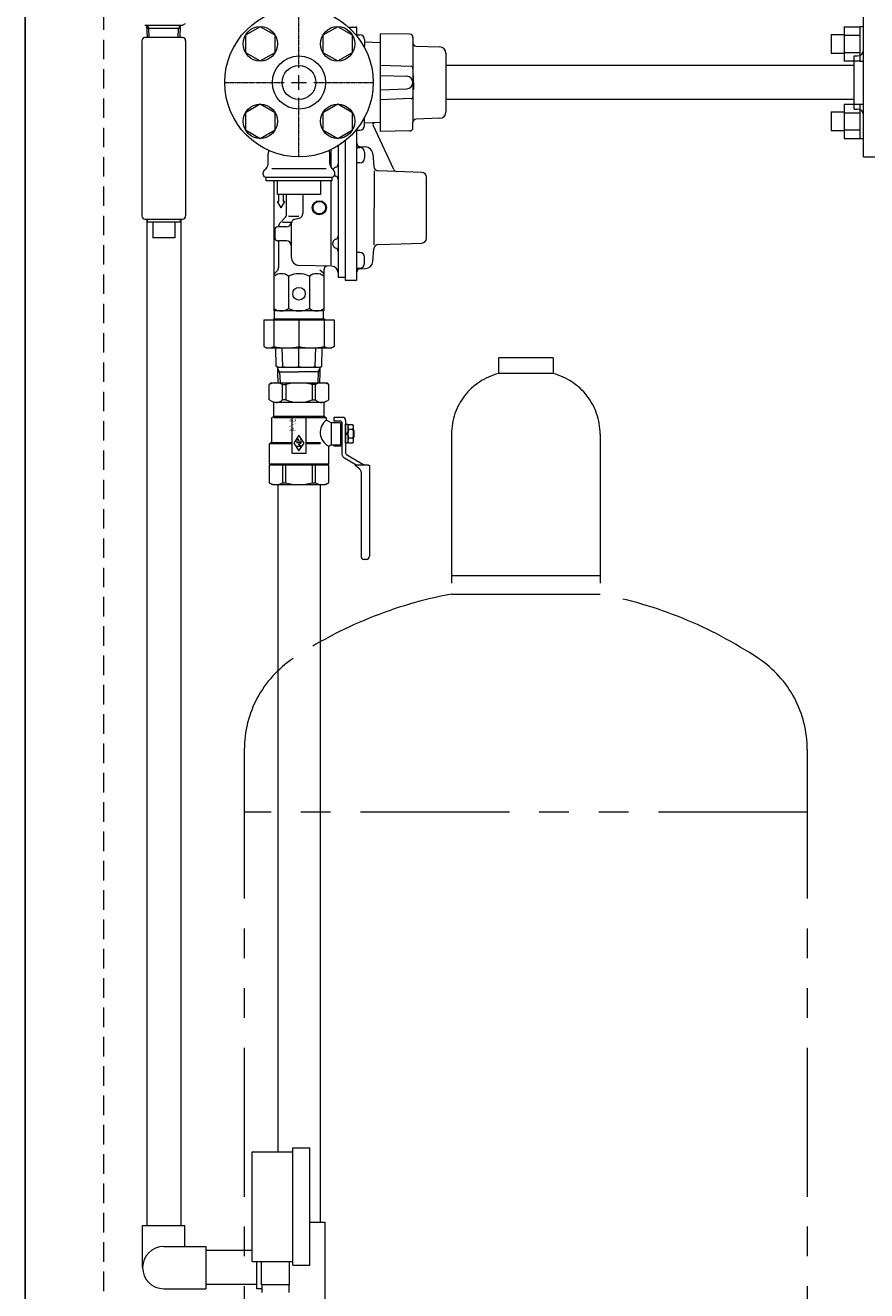
# Model space of a CAD drawing. Units: millimetres. Extents: x 7320 to 12771, y 4541 to 10431.
# Drawn here: x 7917 to 8455, y 6913 to 7722 of the extents above; entities that cross this region are included whole.
import ezdxf
from ezdxf.enums import TextEntityAlignment as Align

# ---------------------------------------------------------------- set-up
doc = ezdxf.new("R2010")
doc.units = ezdxf.units.MM
for name, pattern in [('CENTER2', [1.125, 0.75, -0.125, 0.125, -0.125]), ('HIDDEN', [0.375, 0.25, -0.125]), ('PHANTOM', [63.5, 31.75, -6.35, 6.35, -6.35, 6.35, -6.35])]:
    doc.linetypes.add(name, pattern=pattern)
for name, color, linetype in [('0029_28_01', 7, 'Continuous'), ('CSLAYER1', 7, 'Continuous'), ('CSLAYER17', 7, 'Continuous'), ('HI_VB', 7, 'Continuous'), ('LAY-1', 7, 'Continuous'), ('NoLayerName_001', 7, 'Continuous')]:
    doc.layers.add(name, color=color, linetype=linetype)
doc.layers.add('ガス配管細', color=4, linetype='Continuous', lineweight=20)
doc.layers.add('図面枠', color=7, linetype='Continuous', lineweight=50)
doc.styles.add('JX_FONT', font='monotxt', dxfattribs={"height": 1, "bigfont": 'bigfont'})

msp = doc.modelspace()

# ---------------------------------------------------------------- linework, layer by layer
at = {"color": 11, "linetype": 'Continuous', "lineweight": 25}
msp.add_line((7917.28, 8106.69), (7917.28, 6091.53), dxfattribs=at)
at = {"color": 11, "linetype": 'HIDDEN', "lineweight": 9, "ltscale": 50}
msp.add_line((7967.28, 8106.69), (7967.28, 6091.53), dxfattribs=at)
at = {"color": 3, "lineweight": 9}
for p, q in [((8453.28, 7638.03), (8453.28, 7733.03)), ((8447.28, 7668.53), (8447.28, 7702.53)), ((8447.28, 7702.53), (8449.28, 7702.53)), ((8447.28, 7696.38), (8186.23, 7696.38)), ((8447.28, 7674.68), (8186.23, 7674.68)), ((8447.28, 7668.53), (8449.28, 7668.53)), ((8453.28, 7638.03), (8466.28, 7638.03)), ((8068.28, 6917.03), (8068.28, 6932.03)), ((8086.28, 6917.03), (8086.28, 6932.03)), ((8068.63, 6912.03), (8068.63, 6917.03)), ((8085.93, 6912.03), (8085.93, 6917.03))]:
    msp.add_line(p, q, dxfattribs=at)
at = {"color": 6, "lineweight": 9}
for p, q in [((8067.53, 7721.25), (8058.03, 7715.76)), ((8077.03, 7715.76), (8067.53, 7721.25)), ((8117.03, 7721.25), (8107.53, 7715.76)), ((8126.53, 7715.76), (8117.03, 7721.25)), ((8058.03, 7715.76), (8058.03, 7704.8)), ((8077.03, 7704.8), (8077.03, 7715.76)), ((8107.53, 7715.76), (8107.53, 7704.8)), ((8126.53, 7704.8), (8126.53, 7715.76)), ((8058.03, 7704.8), (8067.53, 7699.31)), ((8067.53, 7699.31), (8077.03, 7704.8)), ((8107.53, 7704.8), (8117.03, 7699.31)), ((8117.03, 7699.31), (8126.53, 7704.8)), ((8067.53, 7671.75), (8058.03, 7666.27)), ((8077.03, 7666.27), (8067.53, 7671.75)), ((8117.03, 7671.75), (8107.53, 7666.27)), ((8126.53, 7666.27), (8117.03, 7671.75)), ((8058.03, 7666.27), (8058.03, 7655.3)), ((8077.03, 7655.3), (8077.03, 7666.27)), ((8107.53, 7666.27), (8107.53, 7655.3)), ((8126.53, 7655.3), (8126.53, 7666.27)), ((8058.03, 7655.3), (8067.53, 7649.81)), ((8067.53, 7649.81), (8077.03, 7655.3)), ((8107.53, 7655.3), (8117.03, 7649.81)), ((8117.03, 7649.81), (8126.53, 7655.3))]:
    msp.add_line(p, q, dxfattribs=at)
at = {"color": 6, "linetype": 'Continuous', "lineweight": 9}
for p, q in [((8440.98, 7721.28), (8440.98, 7699.28)), ((8440.98, 7721.25), (8450.98, 7721.25)), ((8450.98, 7721.28), (8450.98, 7699.28)), ((8450.98, 7721.28), (8453.28, 7721.28)), ((8453.28, 7699.28), (8453.28, 7721.28)), ((8432.58, 7716.28), (8432.58, 7704.28)), ((8432.58, 7716.28), (8440.98, 7716.28)), ((8440.98, 7715.76), (8450.98, 7715.76)), ((8432.58, 7704.28), (8440.98, 7704.28)), ((8440.98, 7704.8), (8450.98, 7704.8)), ((8440.98, 7699.31), (8450.98, 7699.31)), ((8450.98, 7699.28), (8453.28, 7699.28)), ((8440.98, 7671.78), (8440.98, 7649.78)), ((8440.98, 7671.75), (8450.98, 7671.75)), ((8450.98, 7671.78), (8450.98, 7649.78)), ((8450.98, 7671.78), (8453.28, 7671.78)), ((8453.28, 7649.78), (8453.28, 7671.78)), ((8432.58, 7666.78), (8432.58, 7654.78)), ((8432.58, 7666.78), (8440.98, 7666.78)), ((8440.98, 7666.27), (8450.98, 7666.27)), ((8432.58, 7654.78), (8440.98, 7654.78)), ((8440.98, 7655.3), (8450.98, 7655.3)), ((8440.98, 7649.81), (8450.98, 7649.81)), ((8450.98, 7649.78), (8453.28, 7649.78))]:
    msp.add_line(p, q, dxfattribs=at)
at = {"color": 3, "linetype": 'Continuous', "lineweight": 9}
for p, q in [((8078.68, 7428.53), (8078.68, 7002.03)), ((8105.88, 7428.53), (8105.88, 6957.02))]:
    msp.add_line(p, q, dxfattribs=at)
at = {"color": 6, "lineweight": 9}
for centre in [(8067.53, 7710.28), (8117.03, 7710.28), (8067.53, 7660.78), (8117.03, 7660.78)]:
    msp.add_circle(centre, 11, dxfattribs=at)
at = {"color": 3, "lineweight": 9}
for centre, start, end in [((8449.28, 7706.53), 270, 0), ((8449.28, 7664.53), 0, 90)]:
    msp.add_arc(centre, 4, start, end, dxfattribs=at)
at = {"layer": '0029_28_01', "color": 30, "linetype": 'Continuous', "lineweight": 9}
for p, q in [((7991.79, 7712.28), (7991.79, 7600.28)), ((8019.79, 7712.28), (8019.79, 7600.28)), ((7993.79, 7598.28), (8017.79, 7598.28)), ((7994.95, 7598.28), (7994.95, 6955.02)), ((7995.29, 7598.28), (7995.29, 7596.28)), ((8016.29, 7596.28), (7995.29, 7596.28)), ((7998.79, 7596.28), (7998.79, 7586.28)), ((8012.79, 7596.28), (8012.79, 7586.28)), ((8016.29, 7598.28), (8016.29, 7596.28)), ((8016.65, 7598.28), (8016.65, 6955.02)), ((8012.79, 7586.28), (7998.79, 7586.28)), ((8099.28, 6957.02), (8108.78, 6957.02)), ((8108.78, 6957.02), (8108.78, 6899.02)), ((7992.28, 6955.02), (8019.28, 6955.02)), ((7992.28, 6928.02), (7992.28, 6955.02)), ((8019.28, 6941.53), (8019.28, 6955.02)), ((8005.8, 6941.53), (8032.8, 6941.53)), ((8032.8, 6941.53), (8032.8, 6914.53)), ((8062.28, 6938.87), (8032.8, 6938.87)), ((8065.28, 6914.51), (8065.28, 6932.03)), ((8065.28, 6917.17), (8032.8, 6917.17)), ((8005.8, 6914.53), (8032.8, 6914.53)), ((8068.63, 6914.51), (8065.28, 6914.51))]:
    msp.add_line(p, q, dxfattribs=at)
for centre, radius, start, end in [((7993.79, 7600.28), 2, 180, 270), ((8017.79, 7600.28), 2, 270, 0), ((8005.8, 6928.03), 13.5, 90, 270)]:
    msp.add_arc(centre, radius, start, end, dxfattribs=at)
at = {"layer": 'CSLAYER1', "color": 6, "linetype": 'Continuous', "lineweight": 9}
for p, q in [((8073.28, 7492.53), (8074.28, 7493.53)), ((8073.28, 7482.76), (8073.28, 7492.53)), ((8074.28, 7493.53), (8110.28, 7493.53)), ((8081.8, 7482.76), (8081.8, 7492.53)), ((8081.8, 7492.53), (8083.79, 7492.53)), ((8083.79, 7492.53), (8083.79, 7482.76)), ((8102.76, 7492.53), (8100.76, 7492.53)), ((8100.76, 7492.53), (8100.76, 7482.76)), ((8102.76, 7482.76), (8102.76, 7492.53)), ((8110.28, 7493.53), (8111.28, 7492.53)), ((8111.28, 7482.76), (8111.28, 7492.53)), ((8076.28, 7481.03), (8073.28, 7482.76)), ((8083.79, 7482.76), (8081.8, 7482.76)), ((8100.76, 7482.76), (8102.76, 7482.76)), ((8108.28, 7481.03), (8111.28, 7482.76)), ((8108.28, 7481.03), (8076.28, 7481.03)), ((8076.28, 7472.03), (8076.28, 7481.03)), ((8108.28, 7472.03), (8108.28, 7481.03)), ((8076.28, 7472.03), (8074.78, 7471.17)), ((8074.78, 7471.17), (8074.78, 7455.53)), ((8109.31, 7471.13), (8075.98, 7471.13)), ((8108.28, 7472.03), (8076.28, 7472.03)), ((8087.78, 7471.13), (8087.78, 7448.53)), ((8096.78, 7448.53), (8096.78, 7471.13)), ((8109.78, 7471.17), (8108.28, 7472.03)), ((8109.78, 7469.76), (8109.78, 7471.17)), ((8112.78, 7468.03), (8109.78, 7469.76)), ((8118.78, 7468.03), (8112.78, 7468.03)), ((8112.78, 7468.03), (8112.78, 7454.03)), ((8120.08, 7471.53), (8114.58, 7471.53)), ((8114.58, 7471.53), (8114.58, 7469.03)), ((8119.08, 7469.03), (8114.58, 7469.03)), ((8118.78, 7468.03), (8118.78, 7454.03)), ((8118.78, 7467.03), (8119.58, 7467.03)), ((8119.58, 7468.53), (8119.58, 7453.03)), ((8122.08, 7469.53), (8122.08, 7448.61)), ((8122.08, 7454.93), (8122.08, 7467.13)), ((8122.08, 7467.13), (8123.58, 7467.13)), ((8123.58, 7467.13), (8123.58, 7454.93)), ((8124.02, 7466.8), (8123.58, 7466.03)), ((8126.73, 7466.8), (8124.02, 7466.8)), ((8127.18, 7466.03), (8126.73, 7466.8)), ((8127.18, 7456.03), (8127.18, 7466.03)), ((8092.28, 7460.03), (8088.94, 7455.03)), ((8095.61, 7455.03), (8092.28, 7460.03)), ((8123.58, 7461.9), (8122.08, 7461.03)), ((8122.08, 7460.17), (8123.58, 7461.03)), ((8124.02, 7463.92), (8126.73, 7463.92)), ((8126.73, 7458.14), (8124.02, 7458.14)), ((8127.48, 7463.03), (8127.18, 7463.33)), ((8127.18, 7458.73), (8127.48, 7459.03)), ((8127.48, 7459.03), (8127.48, 7463.03)), ((8074.78, 7455.53), (8073.28, 7454.67)), ((8073.28, 7454.67), (8073.28, 7441.73)), ((8087.78, 7454.67), (8073.28, 7454.67)), ((8074.78, 7455.53), (8087.78, 7455.53)), ((8088.94, 7455.03), (8092.28, 7450.03)), ((8093.81, 7455.2), (8090.75, 7455.2)), ((8090.75, 7453.16), (8093.81, 7453.16)), ((8091.97, 7454.18), (8093.81, 7455.2)), ((8093.81, 7453.16), (8091.97, 7454.18)), ((8092.51, 7455.99), (8092, 7457.24)), ((8092.28, 7450.03), (8095.61, 7455.03)), ((8096.78, 7455.53), (8106.03, 7455.53)), ((8106.03, 7454.67), (8096.78, 7454.67)), ((8111.28, 7453.17), (8112.78, 7454.03)), ((8111.28, 7441.73), (8111.28, 7453.17)), ((8112.78, 7454.03), (8118.78, 7454.03)), ((8114.58, 7454.03), (8114.58, 7453.03)), ((8119.58, 7453.03), (8114.58, 7453.03)), ((8119.58, 7453.03), (8119.58, 7448.61)), ((8123.58, 7454.93), (8122.08, 7454.93)), ((8123.58, 7456.03), (8124.02, 7455.26)), ((8124.02, 7455.26), (8126.73, 7455.26)), ((8126.73, 7455.26), (8127.18, 7456.03)), ((8073.28, 7441.73), (8073.78, 7441.23)), ((8073.28, 7441.73), (8111.28, 7441.73)), ((8087.78, 7448.53), (8096.78, 7448.53)), ((8110.78, 7441.23), (8111.28, 7441.73)), ((8121.33, 7445.58), (8129.18, 7441.05)), ((8122.58, 7447.74), (8134.18, 7441.05)), ((8111.28, 7441.03), (8073.28, 7441.03)), ((8073.28, 7441.03), (8073.28, 7429.69)), ((8073.78, 7441.23), (8110.78, 7441.23)), ((8075.78, 7441.23), (8075.78, 7441.03)), ((8081.8, 7441.03), (8081.8, 7429.69)), ((8083.79, 7429.69), (8083.79, 7441.03)), ((8100.76, 7441.03), (8100.76, 7429.69)), ((8102.76, 7429.69), (8102.76, 7441.03)), ((8108.78, 7441.23), (8108.78, 7441.03)), ((8111.28, 7429.69), (8111.28, 7441.03)), ((8136.78, 7441.05), (8128.03, 7441.05)), ((8131.27, 7438.3), (8128.03, 7441.05)), ((8131.98, 7436.77), (8131.98, 7382.73)), ((8136.78, 7441.05), (8137.38, 7440.7)), ((8137.38, 7440.7), (8137.38, 7382.73)), ((8073.28, 7429.69), (8075.28, 7428.53)), ((8075.28, 7428.53), (8109.28, 7428.53)), ((8081.8, 7429.69), (8083.79, 7429.69)), ((8100.76, 7429.69), (8102.76, 7429.69)), ((8109.28, 7428.53), (8111.28, 7429.69)), ((8135.38, 7380.73), (8133.98, 7380.73))]:
    msp.add_line(p, q, dxfattribs=at)
for centre, radius, start, end in [((8077.54, 7483.96), 9.57, 63.57956, 116.42044), ((8092.28, 7457.03), 36.5, 76.55726, 103.44274), ((8107.02, 7483.96), 9.57, 63.57956, 116.42044), ((8077.77, 7486.59), 5.56, 240, 316.50283), ((8092.28, 7502.68), 21.65, 246.92608, 293.07392), ((8106.79, 7486.59), 5.56, 223.49717, 300), ((8115.7, 7461.93), 9.82, 127.09173, 243.23607), ((8119.08, 7468.53), 0.5, 0, 90), ((8120.08, 7469.53), 2, 0, 90), ((8126.13, 7465.36), 2.56, 145.61575, 214.38425), ((8124.62, 7465.36), 2.56, 325.61575, 34.38425), ((8133.13, 7461.03), 9.55, 162.41205, 197.58795), ((8126.13, 7456.7), 2.56, 145.61575, 214.38425), ((8117.62, 7461.03), 9.55, 342.41205, 17.58795), ((8124.62, 7456.7), 2.56, 325.61575, 34.38425), ((8091.72, 7456.62), 0.969, 114.42547, 248.53222), ((8091.53, 7457.04), 0.51, 22.5, 114.42547), ((8092.98, 7456.19), 0.51, 202.5, 288.47533), ((8092.84, 7456.62), 0.969, 288.47533, 62.89055), ((8123.08, 7448.61), 3.5, 180, 240), ((8123.08, 7448.61), 1, 180, 240), ((8129.98, 7436.77), 2, 0, 49.68413), ((8077.54, 7436.97), 8.44, 239.66875, 300.33125), ((8092.28, 7460.29), 31.75, 254.50127, 285.49873), ((8107.02, 7436.97), 8.44, 239.66779, 300), ((8133.98, 7382.73), 2, 180, 270), ((8135.38, 7382.73), 2, 270, 0)]:
    msp.add_arc(centre, radius, start, end, dxfattribs=at)
at = {"layer": 'CSLAYER17', "color": 3, "lineweight": 9}
for p, q in [((8062.28, 6932.03), (8062.28, 7002.03)), ((8088.28, 6929.53), (8088.28, 7004.53)), ((8099.28, 6929.53), (8099.28, 7004.53))]:
    msp.add_line(p, q, dxfattribs=at)
at = {"layer": 'HI_VB', "color": 40, "linetype": 'Continuous', "lineweight": 9}
for p, q in [((8072.57, 7633.8), (8072.57, 7640.07)), ((8111.98, 7633.8), (8111.98, 7640.07)), ((8069.36, 7626.86), (8069.36, 7627.94)), ((8069.9, 7629.24), (8071.23, 7630.56)), ((8114.66, 7629.24), (8113.33, 7630.56)), ((8115.19, 7626.86), (8115.19, 7627.94)), ((8071.19, 7625.03), (8113.36, 7625.03)), ((8071.19, 7622.74), (8071.19, 7625.03)), ((8113.36, 7622.74), (8071.19, 7622.74)), ((8078.53, 7614.03), (8078.53, 7622.74)), ((8106.03, 7622.74), (8106.03, 7614.03)), ((8113.36, 7625.03), (8113.36, 7622.74)), ((8106.03, 7614.03), (8078.53, 7614.03))]:
    msp.add_line(p, q, dxfattribs=at)
at = {"layer": 'HI_VB', "color": 40, "lineweight": 9}
msp.add_line((8074.96, 7630.56), (8109.59, 7630.56), dxfattribs=at)
at = {"layer": 'HI_VB', "color": 40, "linetype": 'Continuous', "lineweight": 9}
for centre, radius, start, end in [((8077.15, 7640.07), 4.58, 153.65788, 180), ((8107.4, 7640.07), 4.58, 0, 26.34212), ((8071.19, 7627.94), 1.83, 135, 180), ((8067.98, 7633.8), 4.58, 315.00001, 360), ((8116.57, 7633.8), 4.58, 180, 224.99999), ((8113.36, 7627.94), 1.83, 0, 45), ((8071.19, 7626.86), 1.83, 180, 270), ((8113.36, 7626.86), 1.83, 270, 0)]:
    msp.add_arc(centre, radius, start, end, dxfattribs=at)
at = {"layer": 'LAY-1', "color": 7, "linetype": 'Continuous', "lineweight": 9}
for p, q in [((8123.84, 7721.03), (8128.73, 7721.03)), ((8129.23, 7715.38), (8129.23, 7720.53)), ((8163.16, 7716.45), (8144.43, 7716.78)), ((8144.43, 7711.16), (8144.43, 7716.78)), ((8129.23, 7715.98), (8131.23, 7715.98)), ((8134.23, 7712.98), (8134.23, 7708.98)), ((8134.23, 7711.52), (8144.43, 7711.16)), ((8144.43, 7654.28), (8144.43, 7711.16)), ((8165.13, 7714.45), (8165.13, 7710.88)), ((8165.13, 7710.88), (8165.13, 7660.18)), ((8167.06, 7708.88), (8182.37, 7708.35)), ((8186.23, 7704.35), (8186.23, 7666.71)), ((8163.99, 7695.83), (8144.43, 7696.51)), ((8144.43, 7690.12), (8161.27, 7689.53)), ((8165.13, 7689.93), (8165.43, 7689.93)), ((8165.43, 7685.53), (8165.43, 7689.93)), ((8165.43, 7685.53), (8165.43, 7681.13)), ((8144.43, 7680.95), (8161.29, 7681.53)), ((8165.13, 7681.13), (8165.43, 7681.13)), ((8163.99, 7675.24), (8144.43, 7674.55)), ((8134.23, 7658.08), (8134.23, 7662.08)), ((8144.43, 7659.9), (8134.23, 7659.54)), ((8165.13, 7656.61), (8165.13, 7660.18)), ((8182.37, 7662.72), (8167.06, 7662.18)), ((8129.23, 7559.53), (8129.23, 7655.68)), ((8129.23, 7655.08), (8131.23, 7655.08)), ((8152.95, 7629.85), (8139.67, 7658.34)), ((8163.16, 7654.61), (8144.43, 7654.28)), ((8117.23, 7645.11), (8117.23, 7561.33)), ((8121.73, 7648.26), (8121.73, 7561.03)), ((8129.23, 7644.12), (8131.23, 7644.12)), ((8131.12, 7644.62), (8134.73, 7644.43)), ((8112.73, 7642.66), (8112.73, 7631.31)), ((8134.23, 7641.12), (8134.23, 7637.12)), ((8139.45, 7639.87), (8140.15, 7631.84)), ((8131.23, 7634.12), (8129.23, 7634.12)), ((8140.38, 7629.2), (8140.38, 7605.53)), ((8170.83, 7628.13), (8143.03, 7629.1)), ((8150.55, 7633.13), (8150.54, 7633.13)), ((8076.28, 7622.74), (8076.28, 7539.78)), ((8112.73, 7622.74), (8112.73, 7569.05)), ((8173.73, 7605.53), (8173.73, 7625.13)), ((8079.13, 7614.03), (8079.13, 7609.53)), ((8082.13, 7614.03), (8082.13, 7609.53)), ((8084.28, 7600.86), (8084.28, 7614.03)), ((8094.78, 7614.03), (8094.78, 7601.84)), ((8078.32, 7609.53), (8080.63, 7605.53)), ((8078.32, 7609.53), (8079.13, 7609.53)), ((8082.94, 7609.53), (8080.63, 7605.53)), ((8082.94, 7609.53), (8082.13, 7609.53)), ((8140.38, 7581.87), (8140.38, 7605.53)), ((8173.73, 7585.93), (8173.73, 7605.53)), ((8080.16, 7595.91), (8083.69, 7599.45)), ((8087.39, 7596.03), (8081.78, 7596.03)), ((8085.61, 7600.03), (8092.28, 7600.03)), ((8087.28, 7595.56), (8087.28, 7574.11)), ((8089.5, 7598.13), (8092.55, 7598.95)), ((8076.78, 7591.33), (8076.78, 7586.33)), ((8084.38, 7593.33), (8078.78, 7593.33)), ((8079.28, 7593.79), (8079.28, 7593.33)), ((8173.73, 7585.93), (8173.73, 7587.74)), ((8084.28, 7584.33), (8078.78, 7584.33)), ((8079.28, 7584.33), (8079.28, 7567.37)), ((8139.45, 7571.19), (8140.15, 7579.22)), ((8143.03, 7581.96), (8157.66, 7582.47)), ((8143.03, 7581.96), (8157.66, 7582.47)), ((8157.66, 7582.47), (8170.83, 7582.93)), ((8157.66, 7582.47), (8170.83, 7582.93)), ((8131.23, 7576.94), (8129.23, 7576.94)), ((8134.23, 7569.94), (8134.23, 7573.94)), ((8078.4, 7565.25), (8076.57, 7563.42)), ((8113.33, 7568.07), (8092.28, 7568.62)), ((8105.65, 7565.75), (8107.98, 7563.82)), ((8108.28, 7539.78), (8108.28, 7566.15)), ((8129.23, 7566.94), (8131.23, 7566.94)), ((8129.23, 7559.53), (8129.23, 7564.45)), ((8131.12, 7566.44), (8134.73, 7566.63)), ((8131.12, 7566.44), (8134.73, 7566.63)), ((8085.65, 7561.83), (8085.65, 7541.03)), ((8098.9, 7561.83), (8098.9, 7541.03)), ((8117.53, 7561.03), (8121.73, 7561.03)), ((8121.73, 7561.03), (8121.73, 7559.53)), ((8121.73, 7560.63), (8121.73, 7559.53)), ((8121.73, 7560.63), (8121.73, 7559.53)), ((8128.73, 7559.03), (8122.23, 7559.03)), ((8128.73, 7559.03), (8122.23, 7559.03)), ((8076.53, 7539.53), (8076.28, 7539.78)), ((8108.03, 7539.53), (8076.53, 7539.53)), ((8076.53, 7534.53), (8076.53, 7539.53)), ((8108.03, 7539.53), (8108.28, 7539.78)), ((8108.03, 7534.53), (8108.03, 7539.53)), ((8069.78, 7533.93), (8069.78, 7516.8)), ((8069.78, 7533.93), (8114.78, 7533.93)), ((8076.28, 7534.53), (8075.68, 7533.93)), ((8076.2, 7533.93), (8076.2, 7516.8)), ((8076.28, 7534.53), (8108.28, 7534.53)), ((8076.28, 7534.53), (8076.28, 7533.93)), ((8092.28, 7533.93), (8092.28, 7516.8)), ((8108.28, 7534.53), (8108.28, 7533.93)), ((8108.28, 7534.53), (8108.88, 7533.93)), ((8108.35, 7533.93), (8108.35, 7516.8)), ((8114.78, 7533.93), (8114.78, 7516.8)), ((8069.78, 7516.8), (8071.28, 7515.93)), ((8071.28, 7515.93), (8107.28, 7515.93)), ((8077.66, 7504.14), (8077.51, 7515.93)), ((8081.87, 7504.14), (8081.57, 7515.93)), ((8092.28, 7504.14), (8092.28, 7515.93)), ((8102.68, 7504.14), (8102.98, 7515.93)), ((8106.89, 7504.14), (8107.04, 7515.93)), ((8107.28, 7515.93), (8113.28, 7515.93)), ((8114.78, 7516.8), (8113.28, 7515.93)), ((8078.71, 7503.53), (8077.66, 7504.14)), ((8078.77, 7500.17), (8078.71, 7503.53)), ((8078.71, 7503.53), (8105.84, 7503.53)), ((8078.76, 7500.53), (8092.28, 7500.53)), ((8078.98, 7493.53), (8078.77, 7500.17)), ((8105.79, 7500.53), (8092.28, 7500.53)), ((8105.57, 7493.53), (8105.78, 7499.98)), ((8105.78, 7499.98), (8105.84, 7503.53)), ((8105.84, 7503.53), (8106.89, 7504.14))]:
    msp.add_line(p, q, dxfattribs=at)
at = {"layer": 'LAY-1', "color": 1, "linetype": 'Continuous', "lineweight": 9}
for p, q in [((8079.92, 7500.53), (8078.69, 7502.66)), ((8079.92, 7500.53), (8080.14, 7493.53)), ((8104.62, 7500.53), (8104.41, 7493.53)), ((8104.62, 7500.53), (8105.86, 7502.67))]:
    msp.add_line(p, q, dxfattribs=at)
at = {"layer": 'LAY-1', "color": 7, "linetype": 'Continuous', "lineweight": 9}
for centre, radius in [((8105.28, 7605.53), 4.5), ((8105.28, 7605.53), 4.5), ((8105.28, 7605.53), 4), ((8105.28, 7605.53), 4), ((8092.28, 7550.53), 4)]:
    msp.add_circle(centre, radius, dxfattribs=at)
for centre, radius, start, end in [((8128.73, 7720.53), 0.5, 0, 90), ((8131.23, 7712.98), 3, 0, 90), ((8131.23, 7708.98), 3, 342.40777, 0), ((8163.13, 7714.45), 2, 0, 89), ((8167.13, 7710.88), 2, 180, 268), ((8182.23, 7704.35), 4, 0, 88), ((8163.87, 7694.57), 1.26, 0, 88), ((8161.13, 7685.53), 4, 271.71099, 88), ((8163.87, 7676.49), 1.26, 272, 0), ((8131.23, 7662.08), 3, 0, 17.59223), ((8167.13, 7660.18), 2, 92, 180), ((8182.23, 7666.71), 4, 272, 0), ((8131.23, 7658.08), 3, 270, 0), ((8140.57, 7658.76), 1, 91.99995, 205), ((8163.13, 7656.61), 2, 271, 0), ((8131.23, 7646.62), 2, 180, 267), ((8131.23, 7641.12), 3, 0, 90), ((8134.47, 7639.44), 5, 5, 87), ((8131.23, 7637.12), 3, 270, 0), ((8116.78, 7628.53), 3, 108.05923, 154.50637), ((8115.23, 7633.29), 2, 288.05923, 0), ((8143.14, 7632.1), 3, 185, 268), ((8154.77, 7630.69), 2, 205, 268), ((8170.73, 7625.13), 3, 0, 88), ((8170.73, 7625.13), 3, 0, 88), ((8116.78, 7628.53), 3, 234.26368, 251.94077), ((8115.23, 7623.78), 2, 0, 71.94077), ((8082.28, 7593.79), 3, 135, 180), ((8082.28, 7600.86), 2, 315, 0), ((8084.38, 7596.33), 3, 270, 349.41678), ((8090.28, 7595.23), 3, 105, 169.41678), ((8091.78, 7601.84), 3, 285, 0), ((8078.78, 7591.33), 2, 90, 180), ((8115.23, 7587.29), 2, 288.05923, 0), ((8078.78, 7586.33), 2, 180, 270), ((8084.28, 7581.33), 3, 0, 90), ((8116.78, 7582.53), 3, 108.05923, 251.94077), ((8115.23, 7577.78), 2, 0, 71.94077), ((8143.14, 7578.96), 3, 92, 175), ((8170.73, 7585.93), 3, 272, 0), ((8170.73, 7585.93), 3, 272, 0), ((8092.78, 7574.11), 5.5, 180, 268.5), ((8131.23, 7573.94), 3, 0, 90), ((8134.47, 7571.62), 5, 273, 355), ((8134.47, 7571.62), 5, 273, 355), ((8077.28, 7562.71), 1, 135, 180), ((8080.96, 7555.26), 8.07, 54.50208, 125.18726), ((8076.28, 7567.37), 3, 315, 0), ((8092.28, 7547.94), 15.39, 90, 115.50606), ((8092.28, 7547.94), 15.39, 64.49394, 90), ((8103.59, 7555.26), 8.07, 54.81274, 125.49792), ((8110.28, 7566.15), 2, 88.5, 180), ((8113.23, 7564.07), 4, 0, 88.5), ((8131.23, 7564.45), 2, 93, 180), ((8131.23, 7564.45), 2, 93, 180), ((8131.23, 7569.94), 3, 270, 0), ((8117.53, 7561.33), 0.3, 180, 270), ((8122.23, 7559.53), 0.5, 180, 270), ((8122.23, 7559.53), 0.5, 180, 270), ((8128.73, 7559.53), 0.5, 270, 0), ((8128.73, 7559.53), 0.5, 270, 0), ((8080.96, 7547.6), 8.07, 234.50208, 305.49792), ((8092.28, 7554.92), 15.39, 244.49394, 270), ((8092.28, 7554.92), 15.39, 270, 295.50606), ((8103.59, 7547.6), 8.07, 234.50208, 305.49792), ((8072.99, 7522.33), 6.4, 239.83601, 300.16399), ((8084.24, 7553.65), 37.72, 257.69868, 282.30132), ((8100.31, 7553.65), 37.72, 257.69868, 282.30132), ((8111.56, 7522.33), 6.4, 239.83601, 300.16399), ((8079.77, 7507.48), 3.95, 237.87143, 302.12857), ((8087.07, 7526.21), 22.68, 256.73457, 283.26543), ((8097.48, 7526.21), 22.68, 256.73457, 283.26543), ((8104.79, 7507.48), 3.95, 237.85691, 302.14309)]:
    msp.add_arc(centre, radius, start, end, dxfattribs=at)
at = {"layer": 'NoLayerName_001', "color": 3, "linetype": 'Continuous', "lineweight": 9}
for radius in [47.5, 17, 10.85]:
    msp.add_circle((8092.28, 7685.53), radius, dxfattribs=at)
at = {"layer": 'ガス配管細', "color": 4, "linetype": 'PHANTOM', "lineweight": 9, "ltscale": 3}
for p, q in [((8254.81, 7509.53), (8219.81, 7509.53)), ((8219.81, 7509.53), (8219.81, 7499.53)), ((8254.81, 7509.53), (8254.81, 7499.53)), ((8254.81, 7499.53), (8219.81, 7499.53)), ((8189.81, 7460.8), (8189.81, 7358.53)), ((8284.81, 7460.8), (8284.81, 7358.53)), ((8189.81, 7370.53), (8284.81, 7370.53)), ((8189.81, 7358.53), (8284.81, 7358.53)), ((8057.31, 7259.11), (8057.31, 6217.58)), ((8417.31, 7259.11), (8417.31, 6217.58)), ((8417.31, 7219.11), (8057.31, 7219.11))]:
    msp.add_line(p, q, dxfattribs=at)
at = {"layer": 'ガス配管細', "color": 3, "linetype": 'Continuous', "lineweight": 9}
for p, q in [((8062.28, 7002.03), (8088.28, 7002.03)), ((8088.28, 7004.53), (8099.28, 7004.53)), ((8062.28, 6932.03), (8088.28, 6932.03)), ((8088.28, 6929.53), (8099.28, 6929.53)), ((8086.28, 6917.03), (8068.28, 6917.03))]:
    msp.add_line(p, q, dxfattribs=at)
at = {"layer": 'ガス配管細', "color": 4, "linetype": 'PHANTOM', "lineweight": 9, "ltscale": 3}
for centre, radius, start, end in [((8229.81, 7460.8), 40, 104.47751, 180), ((8244.81, 7460.8), 40, 0, 75.52249), ((8239.81, 7090.25), 272.9, 100.55714, 123.67322), ((8234.81, 7090.25), 272.9, 56.32678, 79.44286), ((8127.31, 7259.11), 70, 123.67322, 180), ((8347.31, 7259.11), 70, 0, 56.32678)]:
    msp.add_arc(centre, radius, start, end, dxfattribs=at)
at = {"layer": '図面枠', "linetype": 'CENTER2', "lineweight": 9}
for p, q in [((8092.28, 7695.03), (8092.28, 7733.15)), ((8044.66, 7685.53), (8082.78, 7685.53)), ((8101.78, 7685.53), (8139.9, 7685.53)), ((8092.28, 7637.91), (8092.28, 7676.03))]:
    msp.add_line(p, q, dxfattribs=at)
at = {"layer": '図面枠', "color": 30, "lineweight": 9, "ltscale": 0.5}
for p, q in [((7993.79, 7722.12), (8017.79, 7722.12)), ((7995.06, 7722.12), (7996.29, 7720)), ((7995.32, 7714.28), (7995.07, 7722.12)), ((8016.44, 7720), (7995.13, 7720)), ((7996.48, 7714.28), (7996.3, 7720)), ((8015.11, 7714.28), (8015.29, 7720)), ((8016.51, 7722.12), (8015.28, 7720)), ((8016.27, 7714.28), (8016.52, 7722.12)), ((8017.79, 7722.12), (8019.64, 7723.2)), ((8017.79, 7714.28), (7993.79, 7714.28))]:
    msp.add_line(p, q, dxfattribs=at)
at = {"layer": '図面枠', "linetype": 'Continuous', "lineweight": 9}
for p, q in [((8087.53, 7685.53), (8097.03, 7685.53)), ((8092.28, 7680.78), (8092.28, 7690.28))]:
    msp.add_line(p, q, dxfattribs=at)
at = {"layer": '図面枠', "color": 30, "lineweight": 9, "ltscale": 0.5}
for centre, start, end in [((7993.79, 7712.28), 90, 180), ((8017.79, 7712.28), 0, 90)]:
    msp.add_arc(centre, 2, start, end, dxfattribs=at)

# ---------------------------------------------------------------- texts
at = {"layer": 'CSLAYER1', "color": 6, "lineweight": 9, "style": 'JX_FONT', "text_generation_flag": 2, "width": 0.703125}
msp.add_text('３／４', height=4, rotation=270, dxfattribs=at).set_placement((8090.28, 7462.1), (8090.28, 7471.1), align=Align.FIT)

doc.saveas('drawing.dxf')
